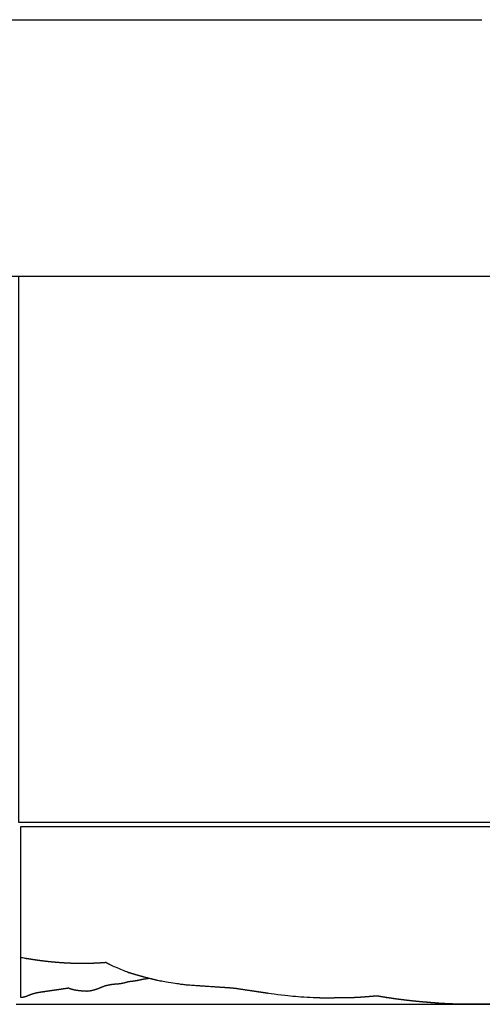
# Model space of a CAD drawing. Units: millimetres. Extents: x 10979 to 13914, y -986 to 1119.
# Drawn here: x 11696 to 12077, y -976 to -164 of the extents above; entities that cross this region are included whole.
import ezdxf

# ---------------------------------------------------------------- set-up
doc = ezdxf.new("R2010")
doc.units = ezdxf.units.MM
doc.header["$MEASUREMENT"] = 0
doc.layers.add('Predefinito', color=7, linetype='Continuous', true_color=0x000000)

msp = doc.modelspace()

# ---------------------------------------------------------------- linework, layer by layer
at = {"layer": 'Predefinito'}
for p, q in [((11124.56, -164.1), (12076.97, -164.1)), ((11696.56, -937.31), (11696.56, -829.19))]:
    msp.add_line(p, q, dxfattribs=at)
at = {"layer": 'Predefinito', "linetype": 'ByBlock', "lineweight": -2}
for p, q in [((11696.56, -970.14), (11696.56, -829.19)), ((11696.56, -829.19), (12602.56, -829.19))]:
    msp.add_line(p, q, dxfattribs=at)
at = {"layer": 'Predefinito'}
for points in [[(11692.56, -975.69), (13174.56, -975.69), (13174.56, -375.69), (11124.56, -375.69), (11124.56, -975.69), (11222.56, -975.69)], [(11696.56, -829.19), (12602.56, -829.19)]]:
    msp.add_lwpolyline(points, dxfattribs=at)
at = {"layer": 'Predefinito', "color": 18, "true_color": 0x000000}
msp.add_lwpolyline([(12566.56, -825.69), (12604.56, -825.69), (12604.56, -375.69), (11694.56, -375.69), (11694.56, -825.69)], close=True, dxfattribs=at)
at = {"layer": 'Predefinito'}
for points, weights, knots in [([(12602.56, -905.34), (12600.17, -905.9), (12597.05, -906.63), (12593.28, -907.51), (12591.89, -907.83), (12590.95, -908.05), (12588.97, -908.51), (12584.86, -909.46), (12578.28, -910.88), (12573.57, -911.78), (12571.15, -912.24), (12570.27, -912.4), (12568.52, -912.72), (12565.02, -913.37), (12560.65, -914.16), (12555.39, -915.1), (12551.89, -915.72), (12550.14, -916.03), (12545.15, -916.91), (12538.9, -918.03), (12532.06, -919.23), (12530.21, -919.55), (12529.61, -919.65), (12529.23, -919.76), (12528.85, -919.86), (12528.46, -919.97), (12528.42, -919.98), (12528.37, -920), (12528.25, -920.03), (12528.18, -920.05), (12528.1, -920.07), (12527.65, -920.19), (12527.2, -920.32), (12526.76, -920.44), (12526.47, -920.51), (12525.91, -920.66), (12525.34, -920.81), (12525.06, -920.89), (12525.04, -920.89), (12525.04, -920.89), (12524.32, -921.08), (12523.59, -921.27), (12522.87, -921.45), (12522.45, -921.56), (12522.03, -921.66), (12521.61, -921.76), (12520.5, -922.04), (12519.38, -922.31), (12518.27, -922.58), (12517.09, -922.86), (12515.9, -923.14), (12514.72, -923.4), (12514.46, -923.48), (12514.2, -923.54), (12513.93, -923.6), (12513.05, -923.8), (12512.17, -924.01), (12511.29, -924.21), (12510.8, -924.32), (12510.31, -924.43), (12509.83, -924.54), (12508.87, -924.75), (12507.9, -924.97), (12506.94, -925.18), (12506.23, -925.34), (12505.52, -925.49), (12504.81, -925.64), (12504.7, -925.67), (12504.6, -925.69), (12504.44, -925.72), (12504.39, -925.73), (12497.33, -927.2), (12496.75, -927.32), (12496.17, -927.44), (12495.59, -927.55), (12495.59, -927.55), (12495.59, -927.56), (12495.55, -927.56), (12495.54, -927.56), (12495.53, -927.57), (12495.53, -927.57), (12495.4, -927.59), (12495.28, -927.62), (12495.16, -927.64), (12494.91, -927.69), (12494.66, -927.74), (12494.42, -927.79), (12494.37, -927.8), (12494.32, -927.81), (12494.22, -927.83), (12494.17, -927.84), (12490.25, -928.6), (12489.88, -928.68), (12489.44, -928.76), (12489.01, -928.85), (12489, -928.85), (12489, -928.85), (12486.85, -929.26), (12486.85, -929.26), (12486.85, -929.26), (12486.85, -929.26), (12486.85, -929.26), (12486.85, -929.26), (12486.85, -929.26), (12486.85, -929.26), (12486.84, -929.26), (12486.84, -929.26), (12486.84, -929.26), (12486.84, -929.26), (12486.84, -929.26), (12486.83, -929.27), (12486.83, -929.27), (12486.83, -929.27), (12486.73, -929.29), (12486.63, -929.3), (12486.53, -929.32), (12486.15, -929.4), (12485.77, -929.47), (12485.38, -929.54), (12481.44, -930.3), (12481.12, -930.36), (12481.11, -930.36), (12480.56, -930.48), (12480.01, -930.59), (12479.46, -930.7), (12479.42, -930.72), (12479.39, -930.73), (12479.36, -930.74), (12478.82, -930.98), (12478.27, -931.22), (12477.73, -931.47), (12477.18, -931.71), (12476.64, -931.96), (12476.09, -932.2), (12475.55, -932.45), (12474.99, -932.7), (12474.44, -932.95), (12474.16, -933.08), (12473.89, -933.2), (12473.61, -933.33), (12473.47, -933.39), (12473.33, -933.45), (12473.19, -933.51), (12473.04, -933.58), (12472.9, -933.64), (12472.78, -933.7), (12472.22, -933.95), (12471.67, -934.2), (12471.11, -934.45), (12470.57, -934.69), (12470.03, -934.93), (12469.49, -935.17), (12469.31, -935.25), (12469.19, -935.3), (12469.07, -935.36), (12469.06, -935.36), (12469.05, -935.37), (12469.04, -935.37), (12469, -935.39), (12468.96, -935.4), (12468.95, -935.41), (12468.94, -935.42), (12468.93, -935.42), (12468.92, -935.42), (12468.92, -935.42), (12468.91, -935.43), (12468.9, -935.43), (12468.9, -935.43), (12468.9, -935.43), (12468.9, -935.43), (12468.86, -935.45), (12468.82, -935.47), (12468.78, -935.49), (12468.73, -935.51), (12468.68, -935.53), (12468.63, -935.55), (12468.47, -935.62), (12468.32, -935.69), (12468.12, -935.78), (12468.07, -935.8), (12468, -935.83), (12467.98, -935.84), (12467.97, -935.85), (12467.94, -935.86), (12467.9, -935.87), (12467.84, -935.9), (12467.76, -935.93), (12467.74, -935.95), (12467.74, -935.95), (12467.74, -935.95), (12467.73, -935.95), (12467.72, -935.95), (12467.72, -935.95), (12467.72, -935.96), (12467.72, -935.96), (12467.71, -935.96), (12467.41, -936.09), (12466.81, -936.35), (12465.93, -936.74), (12465.06, -937.11), (12464.49, -937.36), (12464.21, -937.48), (12463.6, -937.74), (12462.98, -938), (12462.37, -938.26), (12461.8, -938.5), (12461.22, -938.74), (12460.64, -938.98), (12460.05, -939.23), (12459.45, -939.47), (12458.85, -939.72), (12458.24, -939.96), (12457.63, -940.21), (12457.02, -940.45), (12456.48, -940.66), (12455.93, -940.88), (12455.39, -941.09), (12455.25, -941.14), (12453.34, -941.88), (12450, -943.13), (12446.24, -944.41), (12443.92, -945.16), (12443.04, -945.44), (12441.4, -945.99), (12439.96, -946.47), (12437.07, -947.43), (12434.9, -948.14), (12433.45, -948.61), (12431.14, -949.36), (12428.82, -950.11), (12426.5, -950.85), (12424.18, -951.6), (12421.86, -952.33), (12419.53, -953.03), (12415.45, -954.26), (12411.34, -955.39), (12407.2, -956.41), (12404.83, -956.99), (12400.08, -958.06), (12395.3, -959.03), (12392.91, -959.5), (12390.82, -959.92), (12386.64, -960.74), (12380.36, -961.95), (12375.12, -962.9), (12371.45, -963.53), (12369.34, -963.89), (12368.29, -964.06), (12367.77, -964.14), (12366.7, -964.31), (12363.97, -964.74), (12359.73, -965.34), (12355.15, -965.92), (12350.58, -966.44), (12345.85, -966.94), (12341.02, -967.41), (12336.23, -967.8), (12333.09, -968.03), (12331.47, -968.14), (12328.58, -968.33), (12322.81, -968.64), (12317.03, -968.85), (12314.14, -968.95), (12310.18, -969.08), (12306.23, -969.22), (12302.27, -969.28), (12299.84, -969.32), (12297.4, -969.34), (12294.97, -969.34), (12292.72, -969.34), (12288.16, -969.31), (12281.04, -969.17), (12274.9, -968.97), (12269.73, -968.77), (12267.12, -968.65), (12265.78, -968.58), (12263.78, -968.48), (12259.84, -968.27), (12254.49, -967.84), (12249.62, -967.4), (12245.4, -967), (12241.35, -966.59), (12238.83, -966.31), (12237.6, -966.17), (12234.97, -965.87), (12231.11, -965.4), (12226.61, -964.8), (12222.88, -964.29), (12219.26, -963.78), (12215.38, -963.25), (12212.4, -962.86), (12210.53, -962.63), (12209.56, -962.51), (12209.22, -962.47), (12208.87, -962.43), (12208.53, -962.4), (12207.74, -962.49), (12205.97, -962.68), (12204, -962.88), (12202.88, -962.99), (12195.57, -963.99), (12187.35, -964.44), (12183.32, -964.71), (12180.48, -964.84), (12179.07, -964.89), (12178.51, -964.91), (12177.96, -964.93), (12177.41, -964.95), (12176.38, -965.17), (12174.3, -965.6), (12171.19, -966.24), (12169.1, -966.67), (12168.06, -966.88), (12163.29, -967.85), (12158.52, -968.76), (12153.73, -969.62), (12151.21, -970.06), (12147.52, -970.69), (12143.27, -971.36), (12140.98, -971.7), (12139.87, -971.86), (12139.31, -971.94), (12122.36, -973.71), (12117.51, -974.08), (12112.65, -974.4), (12110.22, -974.56), (12107.79, -974.71), (12102.93, -974.99), (12098.06, -975.21), (12095.63, -975.29), (12092.59, -975.39), (12089.54, -975.47), (12086.5, -975.52), (12084.67, -975.56), (12082.85, -975.58), (12081.02, -975.6), (12079.2, -975.61), (12077.38, -975.62), (12075.56, -975.62), (12072.51, -975.62), (12069.46, -975.62), (12066.41, -975.62), (12065.65, -975.62), (12064.13, -975.62), (12061.85, -975.61), (12059.56, -975.59), (12058.04, -975.57), (12057.28, -975.55), (12057.28, -975.55), (12052.03, -975.42), (12051.88, -975.41), (12051.88, -975.41), (12051.88, -975.41), (12051.88, -975.41), (12051.85, -975.41), (12051.84, -975.41), (12051.84, -975.41), (12051.84, -975.41), (12051.84, -975.41), (12051.59, -975.4), (12051.34, -975.39), (12051.09, -975.38), (12050.15, -975.35), (12049.2, -975.31), (12048.26, -975.26), (12048.26, -975.26), (12048.26, -975.26), (12048.25, -975.26), (12048.23, -975.26), (12048.21, -975.26), (12048.21, -975.26), (12048.21, -975.26), (12047.94, -975.25), (12047.38, -975.22), (12046.83, -975.19), (12046.55, -975.18), (12046.49, -975.17), (12046.44, -975.17), (12046.4, -975.17), (12046.35, -975.17), (12046.29, -975.16), (12046.24, -975.16), (12045.71, -975.13), (12045.17, -975.1), (12044.63, -975.07), (12044.63, -975.07), (12044.63, -975.07), (12044.62, -975.07), (12044.62, -975.07), (12044.62, -975.07), (12044.61, -975.07), (12044.6, -975.07), (12044.6, -975.07), (12044.6, -975.07), (12044.59, -975.07), (12044.59, -975.07), (12044.59, -975.07), (12044.59, -975.07), (12044.59, -975.07), (12044.56, -975.07), (12044.2, -975.05), (12043.84, -975.02), (12043.51, -975), (12042.65, -974.95), (12041.8, -974.9), (12040.95, -974.84), (12027.87, -973.75), (12023.97, -973.41), (12016.09, -972.59), (12008.34, -971.64), (12000.83, -970.57), (11995.48, -969.74), (11990.26, -968.82), (11990.18, -968.85), (11990.18, -968.85), (11989.72, -968.9), (11988.62, -968.99), (11987.01, -969.13), (11985.13, -969.29), (11983.07, -969.46), (11980.95, -969.64), (11979.2, -969.77), (11977.06, -969.93), (11974.29, -970.11), (11971.89, -970.22), (11970.7, -970.26), (11969.9, -970.29), (11968.19, -970.34), (11964.53, -970.43), (11959.59, -970.48), (11954.43, -970.5), (11950.26, -970.51), (11947.83, -970.51), (11945.69, -970.51), (11943.72, -970.51), (11942.08, -970.48), (11941.29, -970.47), (11940.2, -970.44), (11938, -970.38), (11934.73, -970.2), (11931.4, -969.97), (11928.5, -969.75), (11925.35, -969.51), (11923.16, -969.32), (11922.04, -969.22), (11920.42, -969.08), (11917.16, -968.77), (11912.46, -968.23), (11907.05, -967.55), (11903.12, -967.04), (11901.05, -966.76), (11900.63, -966.7), (11899.79, -966.58), (11898.1, -966.35), (11895.69, -966), (11892.94, -965.59), (11889.49, -965.07), (11887.18, -964.73), (11885.6, -964.49), (11882.25, -963.99), (11878.97, -963.46), (11875.61, -962.98), (11875.23, -962.92), (11874.46, -962.81), (11872.88, -962.62), (11871.31, -962.46), (11869.77, -962.32), (11867.68, -962.17), (11865.98, -962.05), (11864.64, -961.97), (11862.8, -961.85), (11859.14, -961.6), (11855.48, -961.34), (11853.64, -961.22), (11845.09, -960.66), (11842.64, -960.49), (11840.2, -960.32), (11838.98, -960.24), (11837.13, -960.12), (11835.33, -960), (11833.48, -959.83), (11832.68, -959.75), (11831.06, -959.57), (11828.7, -959.26), (11827.04, -959.02), (11826.2, -958.89), (11825.11, -958.73), (11822.92, -958.39), (11819.41, -957.86), (11816.2, -957.35), (11814.36, -957.03), (11813.5, -956.87), (11812.6, -956.7), (11810.87, -956.35), (11808.56, -955.84), (11807.05, -955.49), (11806.32, -955.32), (11805.5, -955.12), (11803.75, -954.7), (11800.65, -953.9), (11798.53, -953.33), (11797.43, -953.04), (11796.84, -952.88), (11795.66, -952.56), (11793.89, -952.07), (11792.12, -951.58), (11790.95, -951.23), (11790.36, -951.06), (11789.65, -950.85), (11788.19, -950.4), (11785.97, -949.68), (11784.27, -949.09), (11783.39, -948.77), (11774.88, -945.34), (11773.21, -944.59), (11771.56, -943.79), (11770.73, -943.4), (11769.15, -942.62), (11767.59, -941.8), (11766.66, -941.28), (11766.42, -941.14)], [1, 1, 1, 1, 1, 1, 1, 1, 1, 1, 1, 1, 1, 1, 1, 1, 1, 1, 1, 1, 1, 1, 1, 0.999998206725, 0.999998206725, 1, 1, 1, 1, 1, 1, 0.999997336437, 0.999997336437, 1, 1, 1, 1, 1, 1, 1, 0.999994199158, 0.999994199158, 1, 0.999998824874, 0.999998824874, 1, 0.999993726847, 0.999993726847, 1, 0.999984528784, 0.999984528784, 1, 1, 1, 1, 0.999999455203, 0.999999455203, 1, 0.99999925731, 0.99999925731, 1, 0.999997651486, 0.999997651486, 1, 0.999998926423, 0.999998926423, 1, 1, 1, 1, 1, 1, 0.999999605093, 0.999999605093, 1, 1, 1, 1, 0.999999999958, 0.999999999958, 1, 1, 1, 1, 0.999999890308, 0.999999890308, 1, 1, 1, 1, 1, 1, 1, 1, 1, 1, 1, 1, 1, 1, 1, 1, 1, 1, 1, 1, 1, 1, 1, 1, 1, 1, 1, 1, 1, 1, 1, 1, 1, 1, 1, 1, 0.999997017323, 0.999997017323, 1, 0.999998885496, 0.999999425873, 1, 0.999995013418, 0.999995013418, 1, 0.999999008809, 0.999999008809, 1, 1, 1, 1, 1, 1, 1, 1, 1, 1, 1, 1, 1, 0.999999669236, 0.999999669236, 1, 0.99999950823, 0.99999950823, 1, 1, 1, 1, 1, 1, 1, 1, 1, 1, 1, 1, 1, 1, 1, 1, 1, 1, 1, 1, 1, 1, 1, 1, 1, 1, 1, 1, 1, 1, 1, 1, 1, 1, 1, 1, 1, 1, 1, 1, 1, 1, 1, 1, 1, 1, 1, 1, 1, 1, 1, 0.999996644644, 0.999996644644, 1, 0.999996445563, 0.999996445563, 1, 0.999995234143, 0.999995234143, 1, 0.999995547167, 0.999995547167, 1, 0.999996898107, 0.999996898107, 1, 1, 1, 1, 1, 1, 1, 1, 1, 1, 1, 1, 0.99999967378, 0.99999967378, 1, 1, 1, 1, 0.999779999227, 0.999779999227, 1, 1, 1, 1, 1, 1, 1, 1, 1, 1, 1, 1, 1, 1, 1, 1, 1, 1, 1, 1, 1, 1, 1, 1, 1, 1, 1, 1, 1, 1, 0.999982537697, 0.999982537697, 1, 1, 1, 1, 1, 1, 1, 1, 1, 1, 1, 1, 1, 1, 1, 1, 1, 1, 1, 1, 1, 1, 1, 1, 1, 1, 1, 1, 1, 1, 1, 1, 1, 1, 1, 1, 1, 0.999995879753, 0.999995879753, 1, 1, 1, 1, 1, 1, 0.999954550138, 0.999954550138, 1, 1, 1, 1, 1, 1, 1, 1, 1, 1, 1, 1, 1, 1, 1, 0.999975875726, 0.999975875726, 1, 0.999994513172, 0.999994513172, 1, 0.999994864238, 0.999994864238, 1, 0.999999868357, 0.999999868357, 1, 1, 1, 1, 1, 1, 1, 1, 1, 1, 1, 1, 1, 1, 1, 1, 1, 1, 1, 1, 1, 0.999992033856, 0.999992033856, 1, 1, 1, 1, 1, 1, 1, 1, 1, 1, 1, 1, 1, 1, 1, 1, 1, 1, 0.999998363384, 0.999998363384, 1, 1, 1, 1, 1, 1, 1, 1, 1, 1, 1, 1, 1, 1, 1, 1, 1, 1, 1, 0.999996295249, 0.999996295249, 1, 1, 1, 1, 1, 1, 1, 1, 1, 1, 1, 1, 1, 1, 1, 1, 1, 1, 1, 1, 1, 1, 1, 1, 1, 1, 1, 1, 1, 1, 1, 1, 1, 1, 1, 1, 1, 1, 1, 1, 1, 1, 1, 1, 1, 1, 1, 1, 1, 1, 1, 1, 1, 1, 1, 1, 1, 1, 1, 1, 1, 1, 1, 1, 1, 1, 1, 1, 1, 1, 1, 1, 1, 1, 1, 1, 1, 1, 1, 1, 1, 1, 1, 1, 1, 1, 1, 1, 1, 1, 1, 1, 1, 1, 1, 1, 1, 1, 1, 1, 1, 1, 1, 1, 1, 1, 1, 1, 0.999861305571, 0.999861305571, 1, 1, 1, 1, 1, 1], [76.151038, 76.151038, 76.151038, 76.151038, 83.507988, 85.773266, 87.766264, 87.766264, 87.766264, 88.099597, 88.432931, 88.766264, 88.766264, 88.766264, 88.891264, 89.016264, 89.266264, 89.516264, 89.766264, 89.766264, 89.766264, 104.967068, 108.796167, 110.604536, 110.604536, 110.604536, 111.797666, 111.797666, 111.797666, 111.999014, 111.999014, 112.250795, 112.250795, 112.250795, 113.641886, 113.641886, 113.641886, 114.527705, 115.378209, 115.408764, 115.414599, 115.414599, 115.414599, 117.663084, 117.663084, 117.663084, 118.957196, 118.957196, 118.957196, 122.398038, 122.398038, 122.398038, 122.411663, 122.411663, 122.411663, 123.218813, 123.218813, 123.218813, 125.935669, 125.935669, 125.935669, 127.429813, 127.429813, 127.429813, 130.391357, 130.391357, 130.391357, 132.570581, 132.570581, 132.570581, 132.966262, 132.966262, 133.148245, 133.148245, 133.148245, 134.92158, 134.92158, 134.92158, 134.962189, 134.962189, 134.962189, 134.962212, 134.962212, 134.962212, 135.336821, 135.336821, 135.336821, 135.337968, 135.337968, 135.337968, 135.517324, 135.517324, 135.675986, 135.675986, 135.675986, 136.999973, 136.999973, 136.999973, 137.034916, 137.034916, 137.034916, 137.03684, 137.03684, 137.046239, 137.046239, 137.046239, 137.055634, 137.055634, 137.060493, 137.060493, 137.060493, 137.072309, 137.072309, 137.107421, 137.107421, 137.107421, 137.405587, 137.405587, 137.405587, 138.575581, 138.575581, 138.575581, 139.553912, 139.553912, 139.553912, 139.559894, 139.559894, 139.559894, 139.6639, 139.6639, 139.6639, 141.444248, 141.444248, 141.444248, 143.239852, 143.239852, 143.239852, 145.08016, 145.08016, 145.08016, 146.987854, 146.987854, 146.987854, 147.446107, 147.446107, 147.446107, 147.904476, 147.904476, 147.904476, 149.732542, 149.732542, 149.732542, 151.511777, 151.511777, 151.511777, 151.951025, 151.951025, 151.988624, 151.988624, 151.988624, 152.099413, 152.099413, 152.099413, 152.149472, 152.149472, 152.153154, 152.153154, 152.153154, 152.159902, 152.159902, 152.160387, 152.160387, 152.160387, 152.286753, 152.286753, 152.286753, 152.449029, 152.449029, 152.449029, 152.952077, 152.952077, 153.121723, 153.121723, 153.182637, 153.182637, 153.182637, 153.265798, 153.265798, 153.393357, 153.393357, 153.400171, 153.400171, 153.400171, 153.437717, 153.437717, 153.437717, 153.440963, 153.442832, 153.463693, 154.431443, 155.395812, 156.343082, 157.269092, 157.269092, 157.269092, 159.264134, 159.264134, 159.264134, 161.134576, 161.134576, 161.134576, 163.072351, 163.072351, 163.072351, 163.079661, 163.079661, 163.079661, 163.085762, 163.085762, 163.085762, 163.179558, 163.457336, 163.735114, 163.90178, 163.90178, 163.90178, 164.15178, 164.40178, 164.90178, 164.90178, 164.90178, 164.903759, 164.903759, 164.903759, 165.903759, 165.903759, 165.903759, 165.955141, 165.955141, 165.955141, 166.455141, 166.955141, 166.955141, 166.955141, 167.205141, 167.455141, 167.705141, 167.830141, 167.892641, 167.955141, 167.955141, 167.955141, 171.200316, 176.243963, 180.783244, 185.074369, 190.043578, 195.038389, 199.620363, 204.483091, 204.483091, 204.483091, 204.983091, 205.483091, 205.483091, 205.483091, 206.483091, 206.483091, 206.483091, 206.497567, 206.497567, 206.497567, 213.250314, 220.185167, 227.850257, 231.682994, 235.69841, 235.69841, 235.69841, 241.709249, 247.542855, 251.785652, 256.382161, 260.271627, 263.984576, 263.984576, 263.984576, 271.938309, 275.652629, 277.596867, 283.243326, 286.600943, 289.345183, 292.266155, 292.266155, 292.266155, 293.305428, 293.305428, 293.305428, 293.576859, 293.910192, 293.910192, 293.910192, 294.243526, 294.576859, 294.910192, 294.910192, 294.910192, 294.917224, 294.917224, 294.917224, 295.164769, 295.414769, 295.664769, 295.664769, 295.664769, 295.688123, 295.688123, 295.688123, 303.352803, 306.911337, 308.599386, 310.287591, 310.287591, 310.287591, 310.787591, 311.287591, 311.287591, 311.287591, 311.787591, 312.287591, 312.287591, 312.287591, 312.304606, 312.304606, 312.304606, 312.31272, 312.31272, 312.31272, 312.32057, 312.32057, 312.32057, 312.321827, 312.321827, 312.321827, 312.571827, 312.821827, 313.071827, 313.321827, 313.321827, 313.321827, 313.768198, 313.768198, 313.768198, 313.770443, 313.770443, 313.848786, 313.848786, 313.848786, 313.848944, 313.849306, 313.849667, 314.598662, 314.598662, 314.598662, 317.436014, 317.436014, 317.436014, 317.437361, 317.437361, 317.484314, 317.484314, 317.484314, 317.484473, 317.485627, 318.305511, 319.149981, 319.149981, 319.149981, 319.295309, 319.295309, 319.295309, 319.447556, 319.447556, 319.447556, 321.0741, 321.0741, 321.0741, 321.0768, 321.0768, 321.08648, 321.08648, 321.08648, 321.10302, 321.10302, 321.135658, 321.135658, 321.135658, 321.135986, 321.13618, 321.136554, 321.137122, 321.222657, 322.221528, 322.221528, 322.221528, 322.228196, 322.228196, 322.228196, 328.118922, 333.971689, 345.99689, 351.529196, 356.741216, 362.225567, 367.429567, 367.429567, 367.429567, 368.818933, 370.71958, 372.275508, 374.485948, 376.928016, 378.641437, 379.751794, 383.378149, 386.961636, 386.961636, 386.961636, 389.346738, 392.096078, 397.961425, 404.155857, 407.567255, 410.47855, 411.454666, 413.992374, 416.371089, 416.371089, 416.371089, 416.537756, 416.704422, 416.871089, 417.037756, 417.204422, 417.371089, 417.371089, 417.371089, 417.621089, 417.871089, 418.121089, 418.371089, 418.371089, 418.371089, 419.65632, 420.902211, 423.504086, 426.976883, 429.215305, 433.986771, 433.986771, 433.986771, 434.986771, 434.986771, 434.986771, 436.162642, 437.319509, 439.73708, 440.903398, 441.969568, 446.009097, 446.009097, 446.009097, 446.509097, 447.009097, 447.009097, 447.009097, 447.509097, 448.009097, 448.009097, 448.009097, 449.009097, 449.009097, 449.009097, 449.34243, 449.675764, 450.009097, 450.009097, 450.009097, 450.259097, 450.509097, 450.759097, 451.009097, 451.009097, 451.009097, 451.34243, 451.675764, 452.009097, 452.009097, 452.009097, 452.34243, 452.675764, 453.009097, 453.009097, 453.009097, 453.259097, 453.509097, 453.759097, 454.009097, 454.009097, 454.009097, 454.34243, 454.675764, 455.009097, 455.009097, 455.009097, 455.049894, 455.049894, 455.049894, 455.383227, 455.716561, 455.833425, 455.833425, 455.833425, 455.833425]), ([(11766.41, -941.36), (11765.82, -941.4), (11765.22, -941.45), (11764.62, -941.49), (11764.02, -941.53), (11763.42, -941.57), (11762.83, -941.61), (11762.23, -941.64), (11761.63, -941.68), (11761.03, -941.71), (11760.48, -941.74), (11759.93, -941.77), (11759.38, -941.8), (11759.37, -941.8), (11759.36, -941.8), (11759.35, -941.8), (11759.34, -941.8), (11759.32, -941.8), (11759.29, -941.8), (11759.26, -941.81), (11759.24, -941.81), (11758.64, -941.84), (11758.04, -941.87), (11757.44, -941.9), (11756.84, -941.92), (11756.24, -941.95), (11755.65, -941.97), (11755.05, -942), (11754.45, -942.02), (11753.85, -942.04), (11753.26, -942.06), (11752.66, -942.07), (11752.07, -942.09), (11752.07, -942.09), (11752.06, -942.09), (11752.05, -942.09), (11752.05, -942.09), (11752.05, -942.09), (11752.05, -942.09), (11752.05, -942.09), (11752.05, -942.09), (11752.05, -942.09), (11752.03, -942.09), (11752.01, -942.09), (11751.97, -942.09), (11751.89, -942.09), (11751.72, -942.1), (11751.38, -942.11), (11751.1, -942.11), (11750.91, -942.11), (11750.7, -942.12), (11750.49, -942.12), (11750.26, -942.13), (11749.66, -942.14), (11749.06, -942.15), (11748.46, -942.15), (11747.86, -942.15), (11747.26, -942.16), (11746.66, -942.15), (11745.76, -942.15), (11744.87, -942.14), (11743.97, -942.12), (11743.07, -942.11), (11742.17, -942.09), (11741.27, -942.06), (11740.67, -942.04), (11740.07, -942.02), (11739.47, -942), (11738.88, -941.97), (11738.28, -941.95), (11737.68, -941.92), (11736.48, -941.87), (11735.28, -941.81), (11734.09, -941.74), (11733.86, -941.73), (11733.41, -941.71), (11732.73, -941.67), (11732.06, -941.63), (11731.61, -941.6), (11731.4, -941.59), (11730.5, -941.53), (11729.6, -941.47), (11728.7, -941.41), (11728.1, -941.36), (11727.51, -941.32), (11726.91, -941.27), (11725.71, -941.18), (11724.52, -941.07), (11723.32, -940.96), (11722.13, -940.85), (11720.94, -940.73), (11719.74, -940.61), (11718.85, -940.51), (11717.96, -940.41), (11717.06, -940.31), (11715.57, -940.14), (11714.09, -939.96), (11712.6, -939.77), (11712, -939.69), (11711.41, -939.61), (11710.82, -939.53), (11710.22, -939.45), (11709.63, -939.36), (11709.04, -939.28), (11708.44, -939.19), (11707.85, -939.1), (11707.26, -939.01), (11706.83, -938.94), (11706.4, -938.88), (11705.96, -938.81), (11705.95, -938.81), (11705.95, -938.81), (11705.95, -938.81), (11705.49, -938.74), (11705.04, -938.67), (11704.59, -938.6), (11704.59, -938.6), (11704.58, -938.59), (11704.58, -938.59), (11704.58, -938.59), (11704.58, -938.59), (11704.11, -938.52), (11703.65, -938.45), (11703.18, -938.37), (11703.18, -938.37), (11703.18, -938.37), (11703.18, -938.37), (11703.17, -938.37), (11703.16, -938.37), (11703.05, -938.35), (11702.95, -938.33), (11702.84, -938.32), (11702.4, -938.25), (11701.96, -938.18), (11701.51, -938.1), (11701.26, -938.06), (11701.03, -938.03), (11700.81, -937.99), (11700.02, -937.86), (11699.22, -937.73), (11698.42, -937.6), (11697.8, -937.5), (11697.18, -937.41), (11696.56, -937.31)], [1, 0.999996178985, 0.999996178985, 1, 0.999995413277, 0.999995413277, 1, 0.9999970941, 0.9999970941, 1, 0.999998721954, 0.999998721954, 1, 1, 1, 1, 1, 1, 1, 1, 1, 0.999997983635, 0.999997983635, 1, 0.999996307218, 0.999996307218, 1, 0.999994281391, 0.999994281391, 1, 0.999995617029, 0.999995617029, 1, 1, 1, 1, 1, 1, 1, 1, 1, 1, 1, 1, 1, 1, 1, 1, 1, 1, 1, 1, 1, 0.999992276002, 0.999992276002, 1, 0.999990234494, 0.999990234494, 1, 0.999982375939, 0.999982375939, 1, 0.999986226669, 0.999986226669, 1, 0.999996118125, 0.999996118125, 1, 0.999996738509, 0.999996738509, 1, 0.999990309466, 0.999990309466, 1, 1, 1, 1, 1, 1, 1, 0.99999353849, 0.99999353849, 1, 0.999996496681, 0.999996496681, 1, 0.999985460093, 0.999985460093, 1, 0.999982868611, 0.999982868611, 1, 0.999994975141, 0.999994975141, 1, 0.999976655237, 0.999976655237, 1, 0.999995216942, 0.999995216942, 1, 0.999994993859, 0.999994993859, 1, 0.999996841399, 0.999996841399, 1, 1, 1, 1, 1, 1, 1, 1, 1, 1, 1, 1, 1, 1, 1, 1, 1, 1, 1, 1, 1, 1, 1, 1, 1, 1, 1, 1, 1, 1, 1, 1, 0.999999155616, 0.999999155616, 1, 0.999999917176, 0.999999917174, 0.999999999992], [456.213703, 456.213703, 456.213703, 456.213703, 458.011682, 458.011682, 458.011682, 459.809681, 459.809681, 459.809681, 461.607605, 461.607605, 461.607605, 463.263323, 463.263323, 463.263323, 463.297354, 463.297354, 463.297354, 463.326632, 463.326632, 463.399993, 463.399993, 463.399993, 465.197595, 465.197595, 465.197595, 466.994945, 466.994945, 466.994945, 468.792198, 468.792198, 468.792198, 470.573554, 470.573554, 470.573554, 470.589349, 470.589349, 470.589349, 470.590003, 470.591329, 470.592164, 470.59263, 470.598682, 470.608914, 470.627558, 470.66336, 470.735948, 470.880725, 471.168765, 471.736434, 471.736434, 471.736434, 472.516578, 472.516578, 472.516578, 474.312029, 474.312029, 474.312029, 476.109746, 476.109746, 476.109746, 478.807181, 478.807181, 478.807181, 481.503803, 481.503803, 481.503803, 483.300528, 483.300528, 483.300528, 485.09808, 485.09808, 485.09808, 488.6935, 488.6935, 488.6935, 489.369456, 490.056828, 490.739448, 491.390108, 491.390108, 491.390108, 494.087126, 494.087126, 494.087126, 495.886083, 495.886083, 495.886083, 499.484015, 499.484015, 499.484015, 503.081645, 503.081645, 503.081645, 505.779499, 505.779499, 505.779499, 510.27552, 510.27552, 510.27552, 512.073744, 512.073744, 512.073744, 513.870851, 513.870851, 513.870851, 515.665258, 515.665258, 515.665258, 516.977822, 516.977822, 516.977822, 517.977923, 517.977923, 517.977923, 518.977923, 518.977923, 518.977923, 519.013101, 519.013101, 519.014719, 519.014719, 519.014719, 523.427852, 523.427852, 523.427852, 523.430778, 523.430778, 524.485951, 524.485951, 524.485951, 524.81401, 524.81401, 524.81401, 526.152761, 526.152761, 526.152761, 527.202889, 527.202889, 527.202889, 527.206072, 527.206072, 527.206072, 527.207069, 527.207069, 527.207069, 527.207069])]:
    msp.add_rational_spline(points, weights, degree=3, knots=knots, dxfattribs=at)
msp.add_open_spline([(11766.42, -941.14), (11766.42, -941.19), (11766.41, -941.27), (11766.41, -941.33), (11766.41, -941.35), (11766.41, -941.36)], degree=3, knots=[455.8334247, 455.8334247, 455.8334247, 455.8334247, 455.9697846, 456.1602608, 456.2137032, 456.2137032, 456.2137032, 456.2137032], dxfattribs=at)
at = {"layer": 'Predefinito', "linetype": 'ByBlock', "lineweight": -2}
for points, weights, knots in [([(11802.61, -954.4), (11802.11, -954.48), (11801.61, -954.56), (11801.11, -954.64), (11800.48, -954.73), (11799.86, -954.82), (11799.23, -954.91), (11798.92, -954.95), (11798.6, -955), (11798.29, -955.04), (11798.13, -955.06), (11797.97, -955.08), (11797.8, -955.11), (11797.69, -955.12), (11797.57, -955.14), (11797.44, -955.16), (11797.36, -955.17), (11797.35, -955.17), (11797.35, -955.18), (11797.34, -955.18), (11797.34, -955.18), (11797.33, -955.18), (11797.16, -955.21), (11796.98, -955.25), (11796.81, -955.29), (11796.71, -955.31), (11796.61, -955.33), (11796.5, -955.36), (11796.08, -955.46), (11795.66, -955.55), (11795.23, -955.65), (11794.77, -955.76), (11794.3, -955.86), (11793.84, -955.95), (11792.97, -956.13), (11792.1, -956.29), (11791.22, -956.44), (11790.87, -956.5), (11790.51, -956.55), (11790.16, -956.6), (11790.03, -956.62), (11789.77, -956.65), (11789.5, -956.69), (11789.36, -956.71), (11789.37, -956.71), (11789.37, -956.71), (11789.3, -956.71), (11789.24, -956.72), (11789.17, -956.73), (11789.17, -956.73), (11789.17, -956.73), (11789.06, -956.75), (11788.83, -956.77), (11788.39, -956.83), (11788.06, -956.87), (11787.84, -956.89), (11787.42, -956.94), (11786.99, -956.98), (11786.56, -957.02), (11786.5, -957.02), (11786.45, -957.03), (11786.36, -957.04), (11786.31, -957.04), (11786.28, -957.04), (11785.98, -957.07), (11785.68, -957.1), (11785.39, -957.12), (11785.32, -957.15), (11785.25, -957.17), (11785.19, -957.19), (11784.92, -957.27), (11784.66, -957.34), (11784.39, -957.42), (11784.38, -957.43), (11784.36, -957.43), (11784.34, -957.44), (11784.01, -957.54), (11783.68, -957.64), (11783.35, -957.74), (11783.18, -957.79), (11783.01, -957.84), (11782.83, -957.89), (11782.77, -957.91), (11782.7, -957.93), (11782.64, -957.95), (11782.53, -957.98), (11782.43, -958.01), (11782.32, -958.04), (11782.07, -958.11), (11781.82, -958.18), (11781.57, -958.24), (11781.47, -958.26), (11781.22, -958.32), (11780.96, -958.37), (11780.81, -958.39), (11780.61, -958.44), (11780.4, -958.49), (11780.19, -958.53), (11780.04, -958.56), (11779.89, -958.58), (11779.74, -958.61), (11779.6, -958.63), (11779.46, -958.66), (11779.32, -958.68), (11779.17, -958.7), (11779.02, -958.73), (11778.86, -958.75), (11778.67, -958.78), (11778.48, -958.81), (11778.29, -958.84), (11778.08, -958.87), (11777.87, -958.9), (11777.66, -958.93), (11777.43, -958.97), (11777.28, -958.98), (11777.13, -959), (11776.9, -959.03), (11776.67, -959.05), (11776.44, -959.08), (11776.22, -959.1), (11775.99, -959.11), (11775.77, -959.13), (11775.6, -959.14), (11775.42, -959.15), (11775.25, -959.15), (11774.94, -959.17), (11774.64, -959.19), (11774.33, -959.21), (11774.18, -959.21), (11773.87, -959.23), (11773.4, -959.27), (11772.75, -959.33), (11772.26, -959.39), (11771.94, -959.43), (11771.78, -959.45), (11771.63, -959.48), (11771.47, -959.5), (11771.35, -959.52), (11771.23, -959.53), (11771.1, -959.55), (11771.05, -959.56), (11771, -959.57), (11770.96, -959.57), (11770.95, -959.58), (11770.94, -959.58), (11770.94, -959.58), (11770.85, -959.6), (11770.75, -959.62), (11770.66, -959.64), (11770.65, -959.64), (11770.65, -959.64), (11770.63, -959.64), (11770.62, -959.65), (11770.6, -959.65), (11770.58, -959.66), (11770.56, -959.66), (11770.53, -959.67), (11770.49, -959.67), (11770.46, -959.68), (11770.46, -959.68), (11770.46, -959.68), (11770.46, -959.68), (11770.46, -959.68), (11770.46, -959.68), (11770.3, -959.72), (11770.15, -959.75), (11769.99, -959.78), (11769.98, -959.79), (11769.96, -959.79), (11769.94, -959.79), (11769.91, -959.8), (11769.87, -959.81), (11769.84, -959.82), (11769.84, -959.82), (11769.83, -959.82), (11769.83, -959.82), (11769.8, -959.82), (11769.77, -959.83), (11769.74, -959.84), (11769.58, -959.87), (11769.42, -959.91), (11769.26, -959.94), (11768.95, -960), (11768.64, -960.07), (11768.33, -960.13), (11768.3, -960.13), (11768.27, -960.14), (11768.22, -960.15), (11768.2, -960.15), (11768.17, -960.16), (11768.17, -960.16), (11768.17, -960.16), (11768.17, -960.16), (11768.17, -960.16), (11768.17, -960.16), (11768.16, -960.16), (11768.17, -960.16), (11768.16, -960.16), (11768.17, -960.16), (11768.17, -960.16), (11768.11, -960.17), (11768.01, -960.19), (11767.85, -960.21), (11767.69, -960.24), (11767.59, -960.26), (11767.53, -960.26), (11767.53, -960.26), (11767.34, -960.29), (11767.14, -960.32), (11766.94, -960.35), (11766.87, -960.36), (11766.8, -960.36), (11766.74, -960.37), (11766.64, -960.39), (11766.63, -960.39), (11766.58, -960.39), (11766.54, -960.4), (11766.48, -960.41), (11765.56, -960.75), (11765.34, -960.85), (11765.12, -960.94), (11764.9, -961.03), (11764.42, -961.24), (11763.93, -961.44), (11763.45, -961.64), (11763.05, -961.81), (11762.65, -961.97), (11762.24, -962.13), (11762.19, -962.15), (11762.15, -962.17), (11762.06, -962.2), (11762.02, -962.22), (11761.98, -962.23), (11761.69, -962.35), (11761.4, -962.46), (11761.1, -962.58), (11760.82, -962.69), (11760.54, -962.79), (11760.25, -962.9), (11759.73, -963.09), (11759.23, -963.27), (11758.74, -963.44), (11758.23, -963.61), (11757.72, -963.77), (11757.2, -963.92), (11756.9, -964.01), (11756.59, -964.1), (11756.28, -964.18), (11755.87, -964.28), (11755.46, -964.38), (11755.05, -964.47), (11754.64, -964.56), (11754.22, -964.64), (11753.81, -964.71), (11753.4, -964.78), (11752.97, -964.86), (11752.56, -964.91), (11752.24, -964.94), (11751.93, -964.97), (11751.61, -964.99), (11751.29, -965), (11750.98, -965.01), (11750.66, -965), (11750.45, -965), (11750.24, -964.99), (11750.03, -964.99), (11749.62, -964.97), (11749.21, -964.95), (11748.8, -964.92), (11748.29, -964.9), (11747.8, -964.86), (11747.32, -964.82), (11747.02, -964.8), (11746.73, -964.77), (11746.44, -964.74), (11746.06, -964.7), (11745.68, -964.66), (11745.3, -964.62), (11744.87, -964.57), (11744.48, -964.52), (11744.1, -964.47), (11743.7, -964.42), (11743.31, -964.37), (11742.92, -964.31), (11742.63, -964.27), (11742.33, -964.22), (11742.04, -964.18), (11741.74, -964.14), (11741.44, -964.09), (11741.15, -964.04), (11740.96, -964), (11740.76, -963.97), (11740.57, -963.93), (11740.19, -963.85), (11739.81, -963.76), (11739.43, -963.65), (11739.04, -963.54), (11738.67, -963.43), (11738.28, -963.3), (11738, -963.21), (11737.72, -963.12), (11737.44, -963.03), (11737.39, -963.01), (11737.35, -963), (11737.26, -962.97), (11737.19, -962.94), (11737.13, -962.92), (11736.75, -962.8), (11736.37, -962.66), (11735.99, -962.52), (11735.91, -962.5), (11735.84, -962.47), (11735.76, -962.44)], [0.999995791309, 0.999981068123, 0.99998247102, 1, 0.999989972676, 0.999989972676, 1, 1, 1, 1, 1, 1, 1, 1, 1, 1, 1, 1, 1, 1, 1, 1, 0.999994700476, 0.999994700476, 1, 0.999994292325, 0.999994292325, 1, 0.999997791164, 0.999997791164, 1, 0.999973335517, 0.999973335517, 1, 0.99985213136, 0.99985213136, 1, 0.999964343776, 0.999964343776, 1, 1, 1, 1, 1, 1, 1, 1, 1, 1, 1, 1, 1, 1, 1, 1, 1, 0.999977464653, 0.999977464653, 1, 1, 1, 1, 1, 1, 0.999999116266, 0.999999093756, 0.999999932469, 1, 1, 1, 0.999998738123, 0.999998738123, 1, 1, 1, 1, 0.999999881444, 0.999999881444, 1, 0.999997193765, 0.999997193765, 1, 1, 1, 1, 0.999993568363, 0.999993568363, 1, 0.999875392317, 0.999864177727, 0.999966356229, 1, 1, 1, 1, 1, 1, 1, 0.999984622137, 0.999984622137, 1, 0.999992663747, 0.999992663747, 1, 1, 1, 1, 0.999998135976, 0.999998135976, 1, 0.999979982557, 0.999979982557, 1, 0.999977821561, 0.999977821561, 1, 0.999934337435, 0.999934337435, 1, 0.999926683332, 0.999926683332, 1, 0.999994147992, 0.999994147992, 1, 0.99999061174, 0.999988474656, 0.999993588749, 1, 1, 1, 1, 1, 1, 0.999981129168, 0.999981129168, 1, 1, 1, 1, 1, 1, 1, 1, 1, 1, 1, 1, 1, 1, 1, 1, 1, 1, 1, 1, 1, 1, 1, 1, 1, 1, 1, 1, 1, 1, 1, 1, 1, 1, 1, 1, 1, 0.999999999995, 0.999999999995, 1, 1, 1, 1, 1, 1, 1, 0.9999675927, 0.9999675927, 1, 1, 1, 1, 1, 1, 1, 1, 1, 1, 1, 1, 1, 1, 1, 1, 1, 1, 1, 1, 1, 1, 1, 0.999971030518, 0.999971030518, 1, 1, 1, 1, 1, 1, 1, 1, 1, 1, 0.99999705804, 0.99999705804, 1, 0.999996814041, 0.999996814041, 1, 0.999986635708, 0.999986635708, 1, 1, 1, 1, 1, 1, 0.999990996121, 0.999990996121, 1, 0.999991560289, 0.999991560289, 1, 0.999908937132, 0.999908937132, 1, 0.999840772249, 0.999840772249, 1, 0.999926224523, 0.999926224523, 1, 0.99984003233, 0.99984003233, 1, 0.999914774948, 0.999914774948, 1, 1, 1, 1, 0.999553161835, 0.999553161835, 1, 0.999706188941, 0.999706188941, 1, 0.999949341276, 0.999949341276, 1, 0.999965750651, 0.999965750651, 1, 0.999942222707, 0.999942222707, 1, 0.999971014721, 0.999971014721, 1, 0.999989084067, 0.999989084067, 1, 0.999975075505, 0.999975075505, 1, 0.999984426417, 0.999984426417, 1, 0.999996718395, 0.999996718395, 1, 0.999941350508, 0.999941350508, 1, 0.999929809786, 0.999929809786, 1, 0.999629316509, 0.999629316509, 1, 1, 1, 1, 0.999993069349, 0.999993069349, 1, 1, 1, 1, 1, 1, 0.99992297049, 0.99992297049, 1, 1, 1, 1], [481.604198, 481.604198, 481.604198, 481.604198, 483.123118, 483.123118, 483.123118, 485.019806, 485.019806, 485.019806, 485.970923, 485.970923, 485.970923, 486.461848, 486.461848, 486.461848, 486.853201, 486.853201, 486.853201, 486.857877, 486.857877, 486.857877, 486.874076, 486.874076, 486.874076, 487.410812, 487.410812, 487.410812, 487.724292, 487.724292, 487.724292, 489.030123, 489.030123, 489.030123, 490.456837, 490.456837, 490.456837, 493.116439, 493.116439, 493.116439, 494.190315, 494.190315, 494.190315, 494.584146, 494.993371, 494.993707, 494.994291, 494.994291, 494.994291, 495.188835, 495.188835, 495.188835, 495.189402, 495.189765, 495.541798, 495.871917, 496.528021, 496.528021, 496.528021, 497.81453, 497.81453, 497.81453, 498.051216, 498.051216, 498.311662, 498.311662, 498.311662, 499.202705, 499.202705, 499.202705, 499.436269, 499.436269, 499.436269, 500.262652, 500.262652, 500.262652, 500.328371, 500.328371, 500.328371, 501.361801, 501.361801, 501.361801, 501.900636, 501.900636, 501.900636, 502.135865, 502.135865, 502.135865, 502.470933, 502.470933, 502.470933, 503.2405, 503.2405, 503.2405, 503.277794, 503.330294, 503.330294, 503.330294, 503.401066, 503.401066, 503.401066, 503.857327, 503.857327, 503.857327, 504.282789, 504.282789, 504.282789, 504.814801, 504.814801, 504.814801, 505.400402, 505.400402, 505.400402, 506.031129, 506.031129, 506.031129, 506.490396, 506.490396, 506.490396, 507.180425, 507.180425, 507.180425, 507.851714, 507.851714, 507.851714, 508.371624, 508.371624, 508.371624, 509.291911, 509.291911, 509.291911, 509.383655, 509.483678, 509.583701, 509.784593, 509.784593, 509.784593, 510.261348, 510.261348, 510.261348, 510.642477, 510.642477, 510.642477, 510.798631, 510.798631, 510.798631, 510.81459, 510.81459, 510.81459, 511.099172, 511.099172, 511.099172, 511.125785, 511.125785, 511.154517, 511.154517, 511.211998, 511.211998, 511.211998, 511.316288, 511.316288, 511.316288, 511.319736, 511.319736, 511.32202, 511.32202, 511.32202, 511.838702, 511.838702, 511.838702, 511.896111, 511.896111, 511.896111, 512.001035, 512.001035, 512.001035, 512.001043, 512.001043, 512.001043, 512.103608, 512.103608, 512.103608, 512.595313, 512.595313, 512.595313, 513.546676, 513.546676, 513.546676, 513.633122, 513.633122, 513.710559, 513.710559, 513.710559, 513.710661, 513.710859, 513.711636, 513.713173, 513.714613, 513.716585, 513.717107, 513.71846, 513.71846, 513.71846, 513.875439, 514.035723, 514.197144, 514.360292, 514.360904, 514.360904, 514.360904, 514.959547, 514.959547, 514.959547, 515.275196, 515.275196, 515.275196, 515.769408, 515.769408, 515.769408, 516.145837, 516.145837, 516.145837, 516.861829, 516.861829, 516.861829, 518.431809, 518.431809, 518.431809, 519.732902, 519.732902, 519.732902, 519.883136, 519.883136, 520.033032, 520.033032, 520.033032, 520.979265, 520.979265, 520.979265, 521.884141, 521.884141, 521.884141, 523.458866, 523.458866, 523.458866, 525.067603, 525.067603, 525.067603, 526.023059, 526.023059, 526.023059, 527.289571, 527.289571, 527.289571, 528.552198, 528.552198, 528.552198, 529.819239, 529.819239, 529.819239, 530.771469, 530.771469, 530.771469, 531.719593, 531.719593, 531.719593, 532.350477, 532.350477, 532.350477, 533.582483, 533.582483, 533.582483, 535.044568, 535.044568, 535.044568, 535.931055, 535.931055, 535.931055, 537.074418, 537.074418, 537.074418, 538.240968, 538.240968, 538.240968, 539.427549, 539.427549, 539.427549, 540.322943, 540.322943, 540.322943, 541.219196, 541.219196, 541.219196, 541.809632, 541.809632, 541.809632, 542.985192, 542.985192, 542.985192, 544.183701, 544.183701, 544.183701, 545.077338, 545.077338, 545.077338, 545.190423, 545.190423, 545.40911, 545.40911, 545.40911, 546.611817, 546.611817, 546.611817, 546.854838, 546.854838, 546.854838, 546.854838]), ([(11735.76, -962.44), (11735.75, -962.44), (11735.73, -962.44), (11735.71, -962.45), (11734.97, -962.56), (11734.22, -962.67), (11733.48, -962.78), (11732.59, -962.91), (11731.7, -963.05), (11730.81, -963.18), (11730.34, -963.25), (11729.9, -963.32), (11729.44, -963.39), (11728.89, -963.47), (11728.34, -963.56), (11727.78, -963.64), (11727.31, -963.71), (11726.84, -963.78), (11725.91, -963.92), (11725.55, -963.97), (11725.08, -964.04), (11724.73, -964.09), (11724.22, -964.16), (11723.7, -964.24), (11723.17, -964.32), (11723.16, -964.32), (11723.15, -964.32), (11723.14, -964.32), (11722.65, -964.39), (11722.16, -964.46), (11721.67, -964.53), (11721.66, -964.53), (11721.64, -964.54), (11721.63, -964.54), (11721.16, -964.6), (11720.69, -964.67), (11720.22, -964.73), (11719.55, -964.82), (11718.89, -964.91), (11718.24, -965), (11717.84, -965.06), (11717.45, -965.11), (11717.06, -965.17), (11717.01, -965.17), (11716.97, -965.18), (11716.92, -965.19), (11716.44, -965.25), (11715.96, -965.32), (11715.49, -965.39), (11715.2, -965.43), (11714.9, -965.48), (11714.61, -965.52), (11713.22, -965.74), (11712.79, -965.81), (11712.37, -965.88), (11711.98, -965.94), (11711.6, -966.01), (11711.21, -966.08), (11711.02, -966.11), (11710.82, -966.15), (11710.63, -966.18), (11710.18, -966.27), (11709.73, -966.36), (11709.28, -966.46), (11708.65, -966.6), (11708.02, -966.76), (11707.39, -966.93), (11707.03, -967.03), (11706.66, -967.14), (11706.3, -967.26), (11706.27, -967.27), (11706.24, -967.28), (11706.17, -967.3), (11706.12, -967.31), (11706.08, -967.33), (11705.79, -967.42), (11705.51, -967.51), (11705.23, -967.61), (11704.86, -967.74), (11704.5, -967.87), (11704.14, -968), (11704.14, -968), (11704.13, -968), (11704.13, -968.01), (11704.04, -968.04), (11703.95, -968.07), (11703.86, -968.1), (11702.45, -968.64), (11702.21, -968.74), (11701.97, -968.85), (11701.82, -968.91), (11701.68, -968.97), (11701.53, -969.03), (11701.02, -969.24), (11700.15, -969.57), (11698.93, -969.85), (11698.04, -969.99), (11697.42, -970.06), (11697.09, -970.09), (11696.96, -970.1), (11696.83, -970.12), (11696.7, -970.13), (11696.56, -970.14)], [0.999999925235, 0.999999949707, 0.999999974628, 1, 0.999999138508, 0.999999138508, 1, 0.999999535028, 0.999999535028, 1, 1, 1, 1, 0.999999671578, 0.999999671578, 1, 0.999999245514, 0.999999245514, 1, 1, 1, 1, 1, 1, 1, 1, 1, 1, 0.999998690317, 0.999998690317, 1, 1, 1, 1, 0.999998512064, 0.999998512064, 1, 0.99999999792, 0.99999999792, 1, 0.999998965526, 0.999998965526, 1, 1, 1, 1, 0.999997510974, 0.999997510974, 1, 0.99999823234, 0.99999823234, 1, 0.999993377406, 0.999993377406, 1, 0.999986472886, 0.999986472886, 1, 0.999993318158, 0.999993318158, 1, 0.999917885781, 0.999917885781, 1, 0.999764381803, 0.999764381803, 1, 0.999886208053, 0.999886208053, 1, 1, 1, 1, 1, 1, 0.9999532669, 0.9999532669, 1, 0.999977961258, 0.999977961258, 1, 1, 1, 1, 1, 1, 1, 0.999994701627, 0.999994701627, 1, 0.999989922039, 0.999989922039, 1, 1, 1, 1, 1, 1, 1, 1, 1, 1, 1], [546.854838, 546.854838, 546.854838, 546.854838, 546.904254, 546.904254, 546.904254, 549.16528, 549.16528, 549.16528, 551.857846, 551.857846, 551.857846, 553.35214, 553.35214, 553.35214, 555.023537, 555.023537, 555.023537, 556.453746, 556.453746, 556.453746, 557.758293, 557.758293, 557.758293, 559.464112, 559.464112, 559.464112, 559.495539, 559.495539, 559.495539, 560.982276, 560.982276, 560.982276, 561.025854, 561.025854, 561.025854, 562.451112, 562.451112, 562.451112, 564.437969, 564.437969, 564.437969, 565.630975, 565.630975, 565.630975, 565.76847, 565.76847, 565.76847, 567.217807, 567.217807, 567.217807, 567.222413, 567.222413, 567.222413, 568.505665, 568.505665, 568.505665, 569.684988, 569.684988, 569.684988, 570.271982, 570.271982, 570.271982, 571.652317, 571.652317, 571.652317, 573.597971, 573.597971, 573.597971, 574.739923, 574.739923, 574.739923, 574.851183, 574.851183, 574.975589, 574.975589, 574.975589, 575.872987, 575.872987, 575.872987, 577.024712, 577.024712, 577.024712, 577.038833, 577.038833, 577.038833, 577.325303, 577.325303, 577.325303, 578.113859, 578.113859, 578.113859, 578.596182, 578.596182, 578.596182, 578.680445, 578.740226, 578.790043, 578.819934, 578.837893, 578.837893, 578.837893, 578.85535, 578.85535, 578.85535, 578.85535])]:
    msp.add_rational_spline(points, weights, degree=3, knots=knots, dxfattribs=at)

doc.saveas('drawing.dxf')
